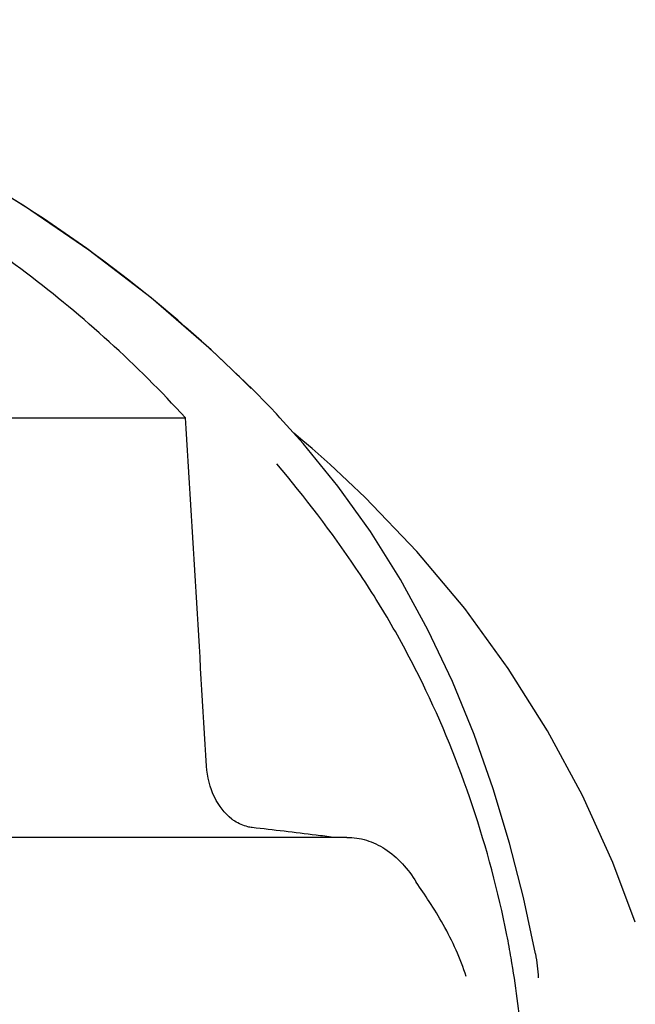
# Model space of a CAD drawing. Units: millimetres. Extents: x 17402 to 24133, y 2616 to 7481.
# Drawn here: x 18751 to 18783, y 6769 to 6820 of the extents above; entities that cross this region are included whole.
import ezdxf

# ---------------------------------------------------------------- set-up
doc = ezdxf.new("R2010")
doc.units = ezdxf.units.MM

# ---------------------------------------------------------------- blocks, each defined once
blk = doc.blocks.new('A$C0F730622')
for p, q in [((299.257, 1154.083), (299.017, 1154.326)), ((299.59, 1153.743), (299.257, 1154.083)), ((299.92, 1153.401), (299.59, 1153.743)), ((277.869, 1152.858), (295.509, 1152.858)), ((301.635, 1151.526), (300.434, 1152.859)), ((301.626, 1151.662), (301.156, 1152.057)), ((302.102, 1151.256), (301.626, 1151.662)), ((303.027, 1150.442), (303.026, 1150.443)), ((303.909, 1131.02), (279.209, 1131.02)), ((318.927, 1126.609), (317.765, 1129.704))]:
    blk.add_line(p, q)
for points in [[(299.016, 1154.326), (296.859, 1156.397), (293.736, 1159.096), (290.486, 1161.588), (287.134, 1163.874), (283.696, 1165.964), (280.173, 1167.872), (276.585, 1169.6), (272.952, 1171.154), (269.273, 1172.543), (266.187, 1173.576)], [(300.433, 1152.859), (300.249, 1153.055), (299.92, 1153.401)], [(313.725, 1124.955), (313.102, 1127.895), (312.386, 1130.715), (311.535, 1133.551), (310.539, 1136.376), (309.406, 1139.137), (308.13, 1141.826), (306.701, 1144.439), (305.14, 1146.931), (303.453, 1149.29), (301.635, 1151.526)], [(303.042, 1150.429), (302.574, 1150.844), (302.102, 1151.256)], [(317.765, 1129.704), (316.181, 1133.19), (314.364, 1136.565), (312.318, 1139.814), (310.049, 1142.928), (307.564, 1145.897), (304.873, 1148.71), (303.027, 1150.442)]]:
    blk.add_lwpolyline(points)
for centre, radius, start, end in [((252.063, 1107.695), 66.158, 44.88649, 46.09244), ((299.442, 1133.945), 2.485, 232.4846, 236.8562), ((258.24, 775.134), 358.717, 82.94288, 83.47807), ((266.271, 840.294), 293.064, 82.75847, 82.936), ((260.903, 1115.808), 52.33, 9.8341, 11.1556)]:
    blk.add_arc(centre, radius, start, end)
for points, knots in [([(297.943, 1155.359), (293.742, 1159.403), (283.87, 1166.662), (272.652, 1171.496), (266.669, 1173.422)], [0, 0, 0, 0, 0.481283, 1, 1, 1, 1]), ([(295.509, 1152.858), (292.997, 1155.61), (287.286, 1160.78), (280.751, 1164.844), (277.263, 1166.65)], [0, 0, 0, 0, 0.48686, 1, 1, 1, 1]), ([(312.244, 1125.932), (311.794, 1128.21), (310.596, 1132.691), (308.419, 1138.055), (306.26, 1142.128), (303.82, 1145.998), (301.729, 1148.716), (300.278, 1150.46)], [0, 0, 0, 0, 0.252461, 0.502851, 0.627846, 0.753349, 1, 1, 1, 1]), ([(297.929, 1131.974), (297.549, 1132.265), (296.899, 1133.129), (296.648, 1134.166), (296.614, 1134.725)], [0, 0, 0, 0, 0.460882, 1, 1, 1, 1]), ([(298.984, 1131.529), (298.907, 1131.538), (298.589, 1131.595), (298.288, 1131.731), (298.083, 1131.864)], [0, 0, 0, 0, 0.24037, 1, 1, 1, 1]), ([(303.909, 1131.02), (304.255, 1131.02), (304.957, 1130.916), (306.32, 1130.266), (307.106, 1129.361), (307.529, 1128.689)], [0, 0, 0, 0, 0.231597, 0.467758, 1, 1, 1, 1]), ([(310.12, 1123.77), (309.824, 1124.712), (309.221, 1126.049), (308.247, 1127.633), (307.745, 1128.346), (307.529, 1128.689)], [0, 0, 0, 0, 0.531223, 0.781742, 1, 1, 1, 1]), ([(312.519, 1107.754), (313.255, 1111.947), (313.448, 1117.713), (312.706, 1123.344), (312.463, 1124.746)], [0, 0, 0, 0, 0.749546, 1, 1, 1, 1])]:
    blk.add_open_spline(points, degree=3, knots=knots)
for points in [[(296.614, 1134.725), (296.249, 1140.77), (295.881, 1146.814), (295.509, 1152.858)], [(313.725, 1124.955), (313.803, 1124.545), (313.853, 1124.128), (313.877, 1123.711)]]:
    blk.add_open_spline(points, degree=3)

msp = doc.modelspace()

# ---------------------------------------------------------------- block references
msp.add_blockref('A$C0F730622', (18464.083, 5646.811))

doc.saveas('drawing.dxf')
